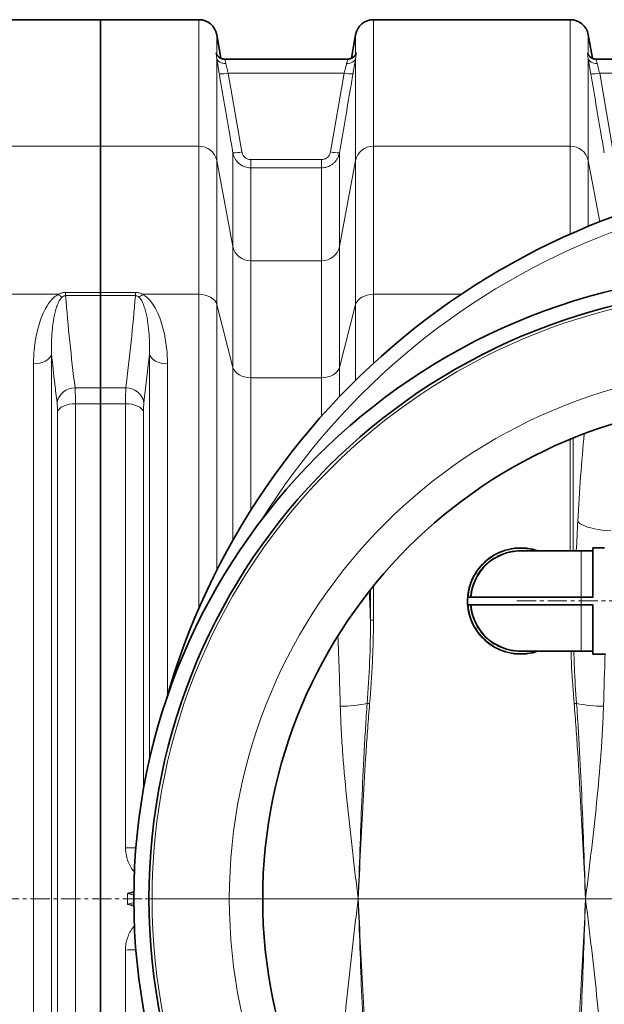
# Model space of a CAD drawing. Units: millimetres. Extents: x 1699 to 10675, y 5494 to 13070.
# Drawn here: x 5533 to 5919, y 6180 to 6830 of the extents above; entities that cross this region are included whole.
import ezdxf

# ---------------------------------------------------------------- set-up
doc = ezdxf.new("R2010")
doc.units = ezdxf.units.MM
doc.linetypes.add('CENTERX2', pattern=[20.32, 12.7, -2.54, 2.54, -2.54])

# ---------------------------------------------------------------- blocks, each defined once
blk = doc.blocks.new('SW_CENTERMARKSYMBOL_2')
at = {"color": 0, "linetype": 'Continuous', "lineweight": 18}
blk.add_line((-0.25, 0), (-20.275, 0), dxfattribs=at)

msp = doc.modelspace()

# ---------------------------------------------------------------- linework, layer by layer
at = {"color": 7, "linetype": 'Continuous', "lineweight": 35}
for p, q in [((5586.29, 6830.05), (5523.88, 6830.05)), ((5651.22, 6830.05), (5586.29, 6830.05)), ((5586.29, 6830.05), (5586.29, 6746.53)), ((5896.22, 6830.05), (5766.36, 6830.05)), ((5665.79, 6804.57), (5663.04, 6820.13)), ((5754.54, 6820.13), (5751.8, 6804.57)), ((5910.79, 6804.57), (5908.04, 6820.13)), ((5668.25, 6804.05), (5668.23, 6804.05)), ((5749.35, 6804.05), (5668.25, 6804.05)), ((5913.25, 6804.05), (5913.23, 6804.05)), ((5994.35, 6804.05), (5913.25, 6804.05)), ((5586.29, 6746.53), (5586.29, 6650.1)), ((5586.29, 6650.1), (5586.29, 6648)), ((5586.29, 6648), (5586.29, 6587.14)), ((5586.29, 6576.71), (5586.29, 6587.14)), ((5586.29, 6576.71), (5586.29, 5923.38)), ((5903.48, 6479.55), (5863.48, 6479.55)), ((5910.68, 6479.55), (5903.48, 6479.55)), ((5918.78, 6481.55), (5911.28, 6481.55)), ((5837.43, 6469.92), (5837.39, 6469.95)), ((5833.12, 6464.07), (5833.17, 6464.04)), ((5833.46, 6464.63), (5833.5, 6464.6)), ((5833.63, 6464.91), (5833.67, 6464.89)), ((5834.3, 6465.97), (5834.34, 6465.94)), ((5834.99, 6466.96), (5835.03, 6466.93)), ((5835.2, 6467.25), (5835.24, 6467.22)), ((5835.66, 6467.86), (5835.7, 6467.83)), ((5836.38, 6468.77), (5836.41, 6468.74)), ((5837.14, 6469.67), (5837.18, 6469.63)), ((5830.25, 6457.68), (5830.3, 6457.67)), ((5830.43, 6458.07), (5830.39, 6458.09)), ((5830.79, 6459.19), (5830.84, 6459.17)), ((5831.24, 6460.28), (5831.28, 6460.26)), ((5831.4, 6460.67), (5831.45, 6460.65)), ((5831.67, 6461.27), (5831.72, 6461.25)), ((5832.29, 6462.54), (5832.34, 6462.52)), ((5828.55, 6449.46), (5828.63, 6450.29)), ((5828.63, 6450.29), (5828.78, 6451.49)), ((5828.63, 6450.29), (5828.68, 6450.29)), ((5828.78, 6451.49), (5828.83, 6451.49)), ((5828.79, 6451.55), (5828.99, 6452.76)), ((5828.84, 6451.54), (5828.79, 6451.55)), ((5828.99, 6452.76), (5829.15, 6453.58)), ((5828.99, 6452.76), (5829.04, 6452.76)), ((5829.15, 6453.58), (5829.19, 6453.57)), ((5829.28, 6453.95), (5829.23, 6453.96)), ((5828.49, 6447.23), (5828.44, 6447.23)), ((5828.45, 6445.6), (5828.5, 6445.6)), ((5828.46, 6447.93), (5828.51, 6447.93)), ((5828.46, 6445.27), (5828.51, 6445.27)), ((5828.47, 6445.11), (5828.46, 6445.27)), ((5828.51, 6445.11), (5828.46, 6445.11)), ((5828.53, 6448.31), (5828.48, 6448.31)), ((5828.52, 6449.07), (5828.57, 6449.07)), ((5828.6, 6449.46), (5828.55, 6449.46)), ((5910.68, 6449.05), (5903.48, 6449.05)), ((5910.68, 6444.05), (5903.48, 6444.05)), ((5828.55, 6443.73), (5828.6, 6443.73)), ((5828.67, 6442.45), (5828.72, 6442.46)), ((5828.68, 6442.4), (5828.73, 6442.41)), ((5828.73, 6442.02), (5828.78, 6442.03)), ((5828.99, 6440.63), (5828.94, 6440.62)), ((5829.21, 6439.18), (5829.26, 6439.19)), ((5829.3, 6438.81), (5829.35, 6438.82)), ((5829.69, 6437.45), (5829.64, 6437.44)), ((5830.05, 6436.03), (5830.09, 6436.05)), ((5830.21, 6435.69), (5830.16, 6435.67)), ((5830.71, 6434.13), (5830.75, 6434.15)), ((5830.82, 6433.83), (5830.87, 6433.85)), ((5831.41, 6432.54), (5831.36, 6432.52)), ((5831.98, 6431.19), (5832.02, 6431.21)), ((5832.14, 6430.85), (5832.19, 6430.87)), ((5832.85, 6429.62), (5832.81, 6429.59)), ((5833.54, 6428.33), (5833.58, 6428.35)), ((5833.74, 6428), (5833.78, 6428.03)), ((5834.55, 6426.85), (5834.51, 6426.82)), ((5835.36, 6425.63), (5835.4, 6425.66)), ((5835.63, 6425.35), (5835.59, 6425.32)), ((5836.61, 6424.05), (5836.65, 6424.08)), ((5837.1, 6423.54), (5837.07, 6423.51)), ((5837.32, 6423.23), (5837.36, 6423.26)), ((5863.48, 6413.55), (5903.48, 6413.55)), ((5903.48, 6413.55), (5910.68, 6413.55)), ((5911.28, 6411.55), (5918.78, 6411.55))]:
    msp.add_line(p, q, dxfattribs=at)
at = {"color": 8, "linetype": 'Continuous', "lineweight": 18}
for p, q in [((5651.22, 6746.53), (5651.22, 6830.05)), ((5766.36, 6830.05), (5766.36, 6746.53)), ((5896.22, 6746.53), (5896.22, 6830.05)), ((5663.04, 6820.13), (5663.04, 6807.1)), ((5754.54, 6807.1), (5754.54, 6820.13)), ((5908.04, 6820.13), (5908.04, 6807.1)), ((5663.04, 6804.5), (5663.04, 6737.16)), ((5754.54, 6737.16), (5754.54, 6804.5)), ((5908.04, 6804.5), (5908.04, 6737.16)), ((5670.61, 6794.85), (5679.56, 6742.83)), ((5746.98, 6794.85), (5670.61, 6794.85)), ((5738.03, 6742.83), (5746.98, 6794.85)), ((5915.61, 6794.85), (5924.56, 6742.83)), ((5991.98, 6794.85), (5915.61, 6794.85)), ((5523.88, 6746.53), (5586.29, 6746.53)), ((5586.29, 6746.53), (5651.22, 6746.53)), ((5651.22, 6648.87), (5651.22, 6746.53)), ((5766.36, 6746.53), (5766.36, 6648.87)), ((5766.36, 6746.53), (5896.22, 6746.53)), ((5896.22, 6688.62), (5896.22, 6746.53)), ((5663.04, 6737.16), (5663.04, 6642.05)), ((5663.04, 6737.16), (5673.65, 6680.32)), ((5673.65, 6680.32), (5673.65, 6742.28)), ((5685.47, 6732.3), (5685.47, 6737.74)), ((5685.47, 6737.74), (5732.12, 6737.74)), ((5732.12, 6732.3), (5732.12, 6737.74)), ((5743.93, 6742.28), (5743.93, 6680.32)), ((5743.93, 6680.32), (5754.54, 6737.16)), ((5754.54, 6642.05), (5754.54, 6737.16)), ((5908.04, 6737.16), (5908.04, 6693.69)), ((5908.04, 6737.16), (5915.59, 6696.73)), ((5685.47, 6732.3), (5685.47, 6670.96)), ((5732.12, 6732.3), (5685.47, 6732.3)), ((5732.12, 6670.96), (5732.12, 6732.3)), ((5673.65, 6600.68), (5673.65, 6680.32)), ((5743.93, 6680.32), (5743.93, 6600.68)), ((5685.47, 6670.96), (5685.47, 6593.86)), ((5685.47, 6670.96), (5732.12, 6670.96)), ((5732.12, 6593.86), (5732.12, 6670.96)), ((5523.88, 6648.87), (5558.47, 6648.87)), ((5563.27, 6648), (5563.27, 6650.1)), ((5563.27, 6650.1), (5586.29, 6650.1)), ((5586.29, 6648), (5563.27, 6648)), ((5586.29, 6650.1), (5609.32, 6650.1)), ((5609.32, 6648), (5586.29, 6648)), ((5609.32, 6648), (5609.32, 6650.1)), ((5614.12, 6648.87), (5651.22, 6648.87)), ((5651.22, 6441.72), (5651.22, 6648.87)), ((5766.36, 6648.87), (5766.36, 6603.35)), ((5766.36, 6648.87), (5824.19, 6648.87)), ((5663.04, 6642.05), (5663.04, 6466.84)), ((5663.04, 6642.05), (5673.65, 6600.68)), ((5743.93, 6600.68), (5754.54, 6642.05)), ((5754.54, 6592.1), (5754.54, 6642.05)), ((5554.01, 6609.35), (5554.01, 5890.75)), ((5618.57, 6609.35), (5614.97, 6577.59)), ((5618.57, 6341.61), (5618.57, 6609.35)), ((5542.12, 5897.08), (5542.12, 6603.01)), ((5630.47, 6603.01), (5630.47, 6384.35)), ((5673.65, 6486.64), (5673.65, 6600.68)), ((5743.93, 6600.68), (5743.93, 6581.32)), ((5685.47, 6593.86), (5685.47, 6506.38)), ((5732.12, 6593.86), (5685.47, 6593.86)), ((5732.12, 6568.47), (5732.12, 6593.86)), ((5569.51, 6587.14), (5586.29, 6587.14)), ((5586.29, 6587.14), (5603.07, 6587.14)), ((5569.8, 6576.71), (5569.8, 5923.38)), ((5586.29, 6576.71), (5569.8, 6576.71)), ((5602.79, 6576.71), (5586.29, 6576.71)), ((5602.79, 6283.79), (5602.79, 6576.71)), ((5557.9, 5928.78), (5557.9, 6571.31)), ((5614.68, 6571.31), (5614.68, 6322.41)), ((5896.22, 6553.27), (5896.22, 6479.55)), ((5898.19, 6479.55), (5898.19, 6554.07)), ((5903.48, 6479.55), (5903.48, 6449.32)), ((5911.28, 6481.55), (5911.28, 6449.37)), ((5764.39, 6453.97), (5764.39, 6433.89)), ((5766.36, 6433.89), (5766.36, 6456.43)), ((5903.48, 6448.77), (5828.55, 6448.77)), ((5903.48, 6444.33), (5828.55, 6444.33)), ((5828.9, 6449.35), (5830.3, 6449.35)), ((5830.3, 6449.35), (5830.3, 6449.05)), ((5830.3, 6443.75), (5830.3, 6444.05)), ((5903.48, 6449.32), (5903.48, 6449.05)), ((5903.48, 6449.32), (5910.68, 6449.32)), ((5903.48, 6449.05), (5903.48, 6448.77)), ((5903.48, 6448.77), (5903.48, 6444.33)), ((5910.68, 6448.77), (5903.48, 6448.77)), ((5910.68, 6444.33), (5903.48, 6444.33)), ((5903.48, 6444.05), (5903.48, 6444.33)), ((5903.48, 6444.05), (5903.48, 6443.77)), ((5910.68, 6443.77), (5903.48, 6443.77)), ((5903.48, 6413.55), (5903.48, 6443.77)), ((5910.68, 6449.32), (5910.68, 6449.05)), ((5910.68, 6444.05), (5910.68, 6443.77)), ((5830.3, 6443.75), (5828.9, 6443.75)), ((5911.28, 6411.55), (5911.28, 6443.72)), ((5766.36, 6433.89), (5764.39, 6433.89)), ((5602.79, 5923.38), (5602.79, 6216.3))]:
    msp.add_line(p, q, dxfattribs=at)
at = {"color": 7, "linetype": 'CENTERX2', "lineweight": 18}
for p, q in [((5860.98, 6446.55), (6094.48, 6446.55)), ((2431.17, 6250.05), (7097.11, 6250.05))]:
    msp.add_line(p, q, dxfattribs=at)
at = {"color": 8, "linetype": 'Continuous', "lineweight": 18, "flags": 128}
for points in [[(5663.04, 6804.5), (5663.28, 6803.77), (5663.71, 6803.09), (5664.3, 6802.5), (5665.04, 6802), (5665.9, 6801.61), (5666.86, 6801.34), (5667.89, 6801.22), (5668.95, 6801.22)], [(5748.64, 6801.22), (5749.7, 6801.22), (5750.72, 6801.34), (5751.68, 6801.61), (5752.55, 6802), (5753.29, 6802.5), (5753.88, 6803.09), (5754.3, 6803.77), (5754.54, 6804.5)], [(5908.04, 6804.5), (5908.28, 6803.77), (5908.71, 6803.09), (5909.3, 6802.5), (5910.04, 6802), (5910.9, 6801.61), (5911.86, 6801.34), (5912.89, 6801.22), (5913.95, 6801.22)], [(5663.04, 6642.05), (5662.5, 6643.44), (5661.62, 6644.74), (5660.42, 6645.92), (5658.94, 6646.94), (5657.22, 6647.76), (5655.33, 6648.37), (5653.31, 6648.74), (5651.22, 6648.87)], [(5766.36, 6648.87), (5764.28, 6648.74), (5762.26, 6648.37), (5760.36, 6647.76), (5758.65, 6646.94), (5757.17, 6645.92), (5755.97, 6644.74), (5755.09, 6643.44), (5754.54, 6642.05)], [(5554.01, 6609.35), (5553.54, 6608.07), (5552.7, 6606.86), (5551.51, 6605.77), (5550.02, 6604.82), (5548.28, 6604.05), (5546.34, 6603.48), (5544.27, 6603.13), (5542.12, 6603.01)], [(5618.57, 6609.35), (5619.05, 6608.07), (5619.89, 6606.86), (5621.07, 6605.77), (5622.56, 6604.82), (5624.3, 6604.05), (5626.24, 6603.48), (5628.32, 6603.13), (5630.47, 6603.01)], [(5685.47, 6593.86), (5683.38, 6593.98), (5681.36, 6594.35), (5679.47, 6594.96), (5677.75, 6595.79), (5676.28, 6596.8), (5675.08, 6597.98), (5674.19, 6599.29), (5673.65, 6600.68)], [(5743.93, 6600.68), (5743.39, 6599.29), (5742.51, 6597.98), (5741.31, 6596.8), (5739.83, 6595.79), (5738.12, 6594.96), (5736.22, 6594.35), (5734.2, 6593.98), (5732.12, 6593.86)], [(5557.9, 6571.31), (5558.38, 6572.4), (5559.22, 6573.43), (5560.41, 6574.36), (5561.89, 6575.17), (5563.64, 6575.83), (5565.58, 6576.31), (5567.65, 6576.61), (5569.8, 6576.71)], [(5602.79, 6576.71), (5604.93, 6576.61), (5607.01, 6576.31), (5608.95, 6575.83), (5610.69, 6575.17), (5612.18, 6574.36), (5613.36, 6573.43), (5614.21, 6572.4), (5614.68, 6571.31)], [(5922.85, 6492.82), (5920.05, 6493.01), (5917.3, 6493.29), (5914.64, 6493.68), (5912.11, 6494.15), (5909.76, 6494.71), (5907.62, 6495.34), (5905.73, 6496.03), (5904.12, 6496.77), (5902.81, 6497.55), (5901.82, 6498.36), (5901.18, 6499.18)], [(5830.6, 6449.32), (5830.59, 6449.32), (5830.58, 6449.32), (5830.55, 6449.33), (5830.51, 6449.33), (5830.47, 6449.33), (5830.41, 6449.34), (5830.36, 6449.34), (5830.3, 6449.35)], [(5830.3, 6443.75), (5830.36, 6443.75), (5830.41, 6443.76), (5830.47, 6443.76), (5830.51, 6443.77), (5830.55, 6443.77), (5830.58, 6443.77), (5830.59, 6443.77), (5830.6, 6443.77)], [(5763.84, 6378.79), (5763.6, 6378.81), (5763.37, 6378.83), (5763.15, 6378.85), (5762.93, 6378.86), (5762.73, 6378.88), (5762.54, 6378.9), (5762.37, 6378.91), (5762.23, 6378.92)], [(5900.36, 6378.92), (5900.21, 6378.91), (5900.04, 6378.9), (5899.85, 6378.88), (5899.65, 6378.86), (5899.44, 6378.85), (5899.21, 6378.83), (5898.98, 6378.81), (5898.75, 6378.79)]]:
    msp.add_lwpolyline(points, dxfattribs=at)
at = {"color": 7, "linetype": 'Continuous', "lineweight": 35}
for radius in [413, 403, 328]:
    msp.add_circle((6021.29, 6250.05), radius, dxfattribs=at)
at = {"color": 8, "linetype": 'Continuous', "lineweight": 18}
for radius in [401, 350]:
    msp.add_circle((6021.29, 6250.05), radius, dxfattribs=at)
at = {"color": 7, "linetype": 'Continuous', "lineweight": 35}
for centre, radius, start, end in [((5651.22, 6818.05), 12, 10, 90), ((5766.36, 6818.05), 12, 90, 170), ((5896.22, 6818.05), 12, 10, 90), ((6091.29, 6250.05), 480, 90, 164.42054), ((6091.29, 6250.05), 480, 195.57946, 90), ((5863.48, 6446.55), 35, 70.53705, 175.37168), ((5863.48, 6446.55), 33, 90, 175.17664), ((5910.68, 6479.85), 0.3, 270, 0), ((5911.28, 6481.25), 0.3, 90, 180), ((5863.48, 6446.55), 35.05, 138.10867, 138.7306), ((5863.48, 6446.55), 35.05, 171.79971, 171.88994), ((5863.48, 6446.55), 35.05, 167.78355, 168.4263), ((5863.48, 6446.55), 35.05, 178.88941, 181.55482), ((5863.48, 6446.55), 35.05, 177.11247, 177.7344), ((5863.48, 6446.55), 35, 176.36498, 183.63502), ((5863.48, 6446.55), 35.05, 183.57192, 186.79679), ((5863.48, 6446.55), 35.05, 175.23281, 175.86862), ((5828.85, 6448.75), 0.3, 90, 176.36498), ((5828.85, 6444.35), 0.3, 183.63502, 270), ((5830.3, 6449.35), 0.3, 270, 355.17664), ((5830.3, 6443.75), 0.3, 4.82336, 90), ((5863.48, 6446.55), 33, 184.82336, 270), ((5863.48, 6446.55), 35, 184.62832, 289.46295), ((5863.48, 6446.55), 35.05, 198.08035, 200.74576), ((5863.48, 6446.55), 35.05, 217.27129, 219.9367), ((5863.48, 6446.55), 35.05, 221.09171, 221.71364), ((5910.68, 6413.25), 0.3, 0, 90), ((5911.28, 6411.85), 0.3, 180, 270)]:
    msp.add_arc(centre, radius, start, end, dxfattribs=at)
at = {"color": 8, "linetype": 'Continuous', "lineweight": 18}
for centre, radius, start, end in [((5665.79, 6814.52), 20.26, 266.90652, 283.75149), ((5751.79, 6814.52), 20.26, 256.24854, 273.09345), ((5910.79, 6814.52), 20.26, 266.90655, 283.75146), ((5651.47, 6734.7), 11.83, 11.99109, 91.20617), ((5674.74, 6762.57), 20.32, 266.92079, 283.712), ((5742.84, 6762.57), 20.32, 256.28798, 273.07922), ((5766.11, 6734.7), 11.83, 88.79383, 168.00891), ((5896.47, 6734.7), 11.83, 11.99109, 91.20617), ((6091.29, 6250.05), 470.71, 211.98009, 148.01991), ((5685.22, 6682.78), 11.83, 191.99105, 271.20603), ((5732.37, 6682.78), 11.83, 268.79397, 348.00895), ((5566.93, 6657.3), 11.95, 224.91889, 239.68003), ((5605.66, 6657.3), 11.95, 300.31979, 315.08163), ((5569.32, 6575.19), 11.94, 89.07686, 168.44924), ((5603.27, 6575.19), 11.94, 11.55064, 90.92325), ((5910.76, 6450.23), 0.914, 265.32737, 284.28611), ((5910.76, 6442.86), 0.914, 75.71389, 94.67263), ((5743.42, 6474.3), 97.21, 270.62305, 281.15535), ((5919.17, 6474.3), 97.21, 258.84465, 269.37695), ((5603.1, 6098.61), 185.18, 87.96904, 90.09748), ((5603.1, 6401.48), 185.18, 269.90252, 272.03096)]:
    msp.add_arc(centre, radius, start, end, dxfattribs=at)
for centre, major_axis, ratio, start_param, end_param in [((5953.85, 6409), (0, 312), 0.176327, 1.076962, 1.277602), ((6046.69, 6250.05), (0, 862), 0.176327, 1.277602, 1.301305), ((5615.9, 6250.05), (0, 862), 0.176327, 4.927313, 4.950056), ((5594.23, 6250.05), (0, 840), 0.180945, 4.864217, 4.92045), ((6068.36, 6250.05), (0, 840), 0.180945, 1.376808, 1.418968), ((4675.62, 6250.05), (928.57, 0), 0.678462, 6.277456, 6.288915)]:
    msp.add_ellipse(centre, major_axis=major_axis, ratio=ratio, start_param=start_param, end_param=end_param, dxfattribs=at)
for points, knots in [([(5663.04, 6804.5), (5662.93, 6805.18), (5662.67, 6806.71), (5662.42, 6807.95), (5662.57, 6808.18), (5662.83, 6807.79), (5662.97, 6807.33), (5663.04, 6807.1)], [0, 0, 0, 0, 0.208548, 0.468193, 0.741412, 0.869716, 1, 1, 1, 1]), ([(5754.54, 6807.1), (5754.66, 6807.44), (5754.92, 6808.19), (5755.17, 6808.09), (5755.02, 6807.14), (5754.75, 6805.82), (5754.61, 6804.94), (5754.54, 6804.5)], [0, 0, 0, 0, 0.208551, 0.468195, 0.741414, 0.869719, 1, 1, 1, 1]), ([(5908.04, 6804.5), (5907.93, 6805.18), (5907.67, 6806.71), (5907.42, 6807.95), (5907.57, 6808.18), (5907.83, 6807.79), (5907.97, 6807.33), (5908.04, 6807.1)], [0, 0, 0, 0, 0.208548, 0.468193, 0.741412, 0.869716, 1, 1, 1, 1]), ([(5664.7, 6794.3), (5664.55, 6795.18), (5664.24, 6796.98), (5663.81, 6799.55), (5663.43, 6801.95), (5663.18, 6803.55), (5663.06, 6804.35), (5663.04, 6804.5)], [0, 0, 0, 0, 0.233178, 0.473047, 0.70619, 0.946224, 1, 1, 1, 1]), ([(5668.25, 6803.91), (5668.19, 6803.93), (5668.03, 6804), (5668.42, 6803.03), (5668.78, 6801.79), (5668.95, 6801.22)], [0, 0, 0, 0, 0.2278929, 0.6440363, 1, 1, 1, 1]), ([(5668.95, 6801.22), (5669, 6801.01), (5669.05, 6800.79), (5669.17, 6800.33), (5669.23, 6800.09), (5669.41, 6799.35), (5669.54, 6798.84), (5669.75, 6798.02), (5669.83, 6797.74), (5669.98, 6797.17), (5670.05, 6796.89), (5670.28, 6796.03), (5670.44, 6795.44), (5670.61, 6794.85)], [0, 0, 0, 0, 0.125, 0.125, 0.25, 0.25, 0.5, 0.5, 0.625, 0.625, 0.75, 0.75, 1, 1, 1, 1]), ([(5746.98, 6794.85), (5747.14, 6795.44), (5747.3, 6796.03), (5747.61, 6797.18), (5747.76, 6797.75), (5748.04, 6798.84), (5748.18, 6799.35), (5748.42, 6800.33), (5748.54, 6800.8), (5748.64, 6801.22)], [0, 0, 0, 0, 0.25, 0.25, 0.5, 0.5, 0.75, 0.75, 1, 1, 1, 1]), ([(5748.64, 6801.22), (5748.84, 6801.91), (5749.25, 6803.27), (5749.57, 6804.1), (5749.39, 6803.97), (5749.35, 6803.94)], [0, 0, 0, 0, 0.438109, 0.873487, 1, 1, 1, 1]), ([(5754.54, 6804.5), (5754.48, 6804.1), (5754.33, 6803.07), (5754.03, 6801.15), (5753.55, 6798.18), (5753.14, 6795.79), (5752.89, 6794.3)], [0, 0, 0, 0, 0.143226, 0.371424, 0.606051, 1, 1, 1, 1]), ([(5909.7, 6794.3), (5909.55, 6795.18), (5909.24, 6796.98), (5908.81, 6799.55), (5908.43, 6801.95), (5908.18, 6803.55), (5908.06, 6804.35), (5908.04, 6804.5)], [0, 0, 0, 0, 0.233178, 0.473047, 0.70619, 0.946224, 1, 1, 1, 1]), ([(5913.25, 6803.91), (5913.19, 6803.93), (5913.03, 6804), (5913.42, 6803.03), (5913.78, 6801.79), (5913.95, 6801.22)], [0, 0, 0, 0, 0.227893, 0.644036, 1, 1, 1, 1]), ([(5913.95, 6801.22), (5914, 6801.01), (5914.05, 6800.79), (5914.17, 6800.33), (5914.23, 6800.09), (5914.41, 6799.35), (5914.54, 6798.84), (5914.75, 6798.02), (5914.83, 6797.74), (5914.98, 6797.17), (5915.05, 6796.89), (5915.28, 6796.03), (5915.44, 6795.44), (5915.61, 6794.85)], [0, 0, 0, 0, 0.125, 0.125, 0.25, 0.25, 0.5, 0.5, 0.625, 0.625, 0.75, 0.75, 1, 1, 1, 1]), ([(5673.65, 6742.28), (5672.97, 6746.21), (5672.3, 6750.14), (5671.62, 6754.07), (5669.32, 6767.48), (5667.01, 6780.89), (5664.7, 6794.3)], [0, 0, 0, 0, 0.012, 0.012, 0.012, 0.05294532, 0.05294532, 0.05294532, 0.05294532]), ([(5752.89, 6794.3), (5752.21, 6790.37), (5751.53, 6786.44), (5750.86, 6782.51), (5748.55, 6769.1), (5746.24, 6755.69), (5743.93, 6742.28)], [0, 0, 0, 0, 0.012, 0.012, 0.012, 0.05294532, 0.05294532, 0.05294532, 0.05294532]), ([(5918.65, 6742.28), (5917.97, 6746.21), (5917.3, 6750.14), (5916.62, 6754.07), (5914.32, 6767.48), (5912.01, 6780.89), (5909.7, 6794.3)], [0, 0, 0, 0, 0.012, 0.012, 0.012, 0.05294532, 0.05294532, 0.05294532, 0.05294532]), ([(5679.56, 6742.83), (5679.59, 6742.68), (5679.75, 6741.86), (5680.36, 6740.46), (5681.72, 6738.96), (5683.49, 6737.94), (5684.81, 6737.81), (5685.47, 6737.74)], [0, 0, 0, 0, 0.054067, 0.296716, 0.533041, 0.76647, 1, 1, 1, 1]), ([(5732.12, 6737.74), (5732.85, 6737.82), (5734.27, 6737.98), (5736.1, 6739.15), (5737.47, 6740.79), (5737.84, 6742.15), (5738.03, 6742.83)], [0, 0, 0, 0, 0.257924, 0.502315, 0.751239, 1, 1, 1, 1]), ([(5685.47, 6732.3), (5684.15, 6732.43), (5681.51, 6732.68), (5677.99, 6734.67), (5675.26, 6737.61), (5674.03, 6740.38), (5673.71, 6741.99), (5673.65, 6742.28)], [0, 0, 0, 0, 0.2356, 0.470082, 0.705894, 0.946514, 1, 1, 1, 1]), ([(5743.93, 6742.28), (5743.78, 6741.61), (5743.48, 6740.27), (5742.6, 6738.39), (5741.42, 6736.65), (5739.98, 6735.17), (5738.29, 6733.94), (5736.4, 6733.03), (5734.32, 6732.42), (5732.86, 6732.34), (5732.12, 6732.3)], [0, 0, 0, 0, 0.121398, 0.246391, 0.368564, 0.494453, 0.615267, 0.739724, 0.867661, 1, 1, 1, 1]), ([(5542.12, 6603.01), (5542.2, 6606.12), (5542.37, 6612.33), (5543.61, 6620.48), (5545.22, 6627.51), (5547.15, 6633.47), (5549.5, 6638.7), (5551.81, 6642.54), (5553.8, 6645.07), (5555.71, 6647.09), (5557.47, 6648.22), (5558.47, 6648.87)], [0, 0, 0, 0, 0.184688, 0.369369, 0.496465, 0.623649, 0.750523, 0.843052, 0.890259, 0.937412, 1, 1, 1, 1]), ([(5560.9, 6646.99), (5560.41, 6646.43), (5559.08, 6644.92), (5557.91, 6642.17), (5556.39, 6637.68), (5555.15, 6631.77), (5554.3, 6624.44), (5553.86, 6616.97), (5553.96, 6611.89), (5554.01, 6609.35)], [0, 0, 0, 0, 0.051148, 0.139318, 0.228524, 0.420239, 0.612063, 0.80603, 1, 1, 1, 1]), ([(5558.47, 6648.87), (5559.22, 6649.22), (5560.68, 6649.91), (5562.42, 6650.04), (5563.27, 6650.1)], [0, 0, 0, 0, 0.510245, 1, 1, 1, 1]), ([(5563.27, 6648), (5563.05, 6647.99), (5562.61, 6647.97), (5561.86, 6647.7), (5561.31, 6647.34), (5560.98, 6647.06), (5560.9, 6646.99)], [0, 0, 0, 0, 0.2119544, 0.4423289, 0.8524976, 1, 1, 1, 1]), ([(5563.27, 6648), (5564.13, 6637.85), (5565.86, 6617.56), (5568.29, 6597.28), (5569.51, 6587.14)], [0, 0, 0, 0, 0.4999647, 1, 1, 1, 1]), ([(5603.07, 6587.14), (5604.29, 6597.28), (5606.73, 6617.55), (5608.45, 6637.85), (5609.32, 6648)], [0, 0, 0, 0, 0.499967, 1, 1, 1, 1]), ([(5609.32, 6650.1), (5610.2, 6650.03), (5611.94, 6649.9), (5613.4, 6649.21), (5614.12, 6648.87)], [0, 0, 0, 0, 0.51042, 1, 1, 1, 1]), ([(5611.69, 6646.99), (5611.36, 6647.25), (5610.89, 6647.64), (5610.01, 6647.96), (5609.55, 6647.99), (5609.32, 6648)], [0, 0, 0, 0, 0.536748, 0.771065, 1, 1, 1, 1]), ([(5618.57, 6609.35), (5618.62, 6611.86), (5618.73, 6616.89), (5618.29, 6624.34), (5617.45, 6631.7), (5616.21, 6637.64), (5614.68, 6642.16), (5613.51, 6644.92), (5612.18, 6646.43), (5611.69, 6646.99)], [0, 0, 0, 0, 0.192006, 0.38401, 0.5778, 0.771476, 0.859855, 0.948852, 1, 1, 1, 1]), ([(5614.12, 6648.87), (5615.12, 6648.22), (5617.11, 6646.93), (5619.32, 6644.48), (5621.19, 6641.89), (5623.28, 6638.24), (5625.45, 6633.47), (5627.4, 6627.51), (5628.81, 6621.39), (5629.75, 6615.25), (5630.36, 6609.12), (5630.43, 6605.05), (5630.47, 6603.01)], [0, 0, 0, 0, 0.062577, 0.12467, 0.187094, 0.249475, 0.376317, 0.503546, 0.631014, 0.758184, 0.879092, 1, 1, 1, 1]), ([(5557.62, 6577.59), (5557.13, 6581.59), (5555.83, 6592.17), (5554.71, 6602.76), (5554.01, 6609.35)], [0, 0, 0, 0, 0.377851, 1, 1, 1, 1]), ([(5569.51, 6587.14), (5569.57, 6586.23), (5569.68, 6584.43), (5569.78, 6580.89), (5569.79, 6578.12), (5569.8, 6576.71)], [0, 0, 0, 0, 0.332623, 0.661581, 1, 1, 1, 1]), ([(5602.79, 6576.71), (5602.79, 6578.1), (5602.81, 6580.85), (5602.9, 6584.39), (5603.02, 6586.21), (5603.07, 6587.14)], [0, 0, 0, 0, 0.332894, 0.661726, 1, 1, 1, 1]), ([(5557.9, 6571.31), (5557.9, 6572.13), (5557.88, 6573.81), (5557.79, 6575.94), (5557.67, 6577.04), (5557.62, 6577.59)], [0, 0, 0, 0, 0.32889, 0.667292, 1, 1, 1, 1]), ([(5614.97, 6577.59), (5614.91, 6577.05), (5614.8, 6575.95), (5614.7, 6573.82), (5614.69, 6572.14), (5614.68, 6571.31)], [0, 0, 0, 0, 0.328846, 0.667172, 1, 1, 1, 1]), ([(5828.9, 6449.35), (5829.05, 6450.69), (5829.36, 6453.4), (5830.45, 6457.43), (5832.3, 6462.1), (5835.32, 6467.18), (5839.81, 6472.22), (5845.19, 6476.29), (5851.14, 6479.2), (5857.31, 6480.88), (5862.81, 6481.37), (5867.56, 6481.08), (5871.1, 6480.5), (5873.21, 6479.81), (5874, 6479.55)], [0, 0, 0, 0, 0.06483, 0.131464, 0.199774, 0.305998, 0.41423, 0.522462, 0.628686, 0.731108, 0.82831, 0.893142, 0.959773, 1, 1, 1, 1]), ([(5830.3, 6449.35), (5830.45, 6450.63), (5830.76, 6453.23), (5831.81, 6457.08), (5833.59, 6461.54), (5836.5, 6466.41), (5840.33, 6470.68), (5844.24, 6473.84), (5847.89, 6476.07), (5851.73, 6477.8), (5855.65, 6479), (5859.57, 6479.7), (5863.48, 6479.89), (5866.22, 6479.83), (5867.63, 6479.57), (5867.77, 6479.55)], [0, 0, 0, 0, 0.071996, 0.145985, 0.22184, 0.339763, 0.459904, 0.540037, 0.619515, 0.698175, 0.774021, 0.848012, 0.920014, 0.992009, 1, 1, 1, 1]), ([(5828.6, 6449.37), (5828.6, 6449.37), (5828.61, 6449.37), (5828.68, 6449.37), (5828.78, 6449.36), (5828.86, 6449.35), (5828.9, 6449.35)], [0, 0, 0, 0, 0.2499889, 0.5000038, 0.7500026, 1, 1, 1, 1]), ([(5911.28, 6449.37), (5911.27, 6449.29), (5911.25, 6449.14), (5911.12, 6448.93), (5910.92, 6448.8), (5910.76, 6448.78), (5910.68, 6448.77)], [0, 0, 0, 0, 0.251191, 0.501436, 0.750853, 1, 1, 1, 1]), ([(5910.68, 6448.77), (5910.68, 6448.8), (5910.68, 6448.88), (5910.68, 6448.97), (5910.68, 6449.04), (5910.68, 6449.04), (5910.68, 6449.05)], [0, 0, 0, 0, 0.250011, 0.500034, 0.750006, 1, 1, 1, 1]), ([(5910.68, 6444.33), (5910.76, 6444.32), (5910.92, 6444.3), (5911.12, 6444.16), (5911.25, 6443.96), (5911.27, 6443.8), (5911.28, 6443.72)], [0, 0, 0, 0, 0.249144, 0.498574, 0.748812, 1, 1, 1, 1]), ([(5910.68, 6444.05), (5910.68, 6444.05), (5910.68, 6444.06), (5910.68, 6444.12), (5910.68, 6444.22), (5910.68, 6444.29), (5910.68, 6444.33)], [0, 0, 0, 0, 0.249985, 0.4999718, 0.7499917, 1, 1, 1, 1]), ([(5910.98, 6449.35), (5910.99, 6449.35), (5911, 6449.36), (5911.07, 6449.37), (5911.16, 6449.37), (5911.24, 6449.37), (5911.28, 6449.37)], [0, 0, 0, 0, 0.25002, 0.499959, 0.749994, 1, 1, 1, 1]), ([(5828.9, 6443.75), (5828.86, 6443.74), (5828.78, 6443.74), (5828.68, 6443.73), (5828.61, 6443.72), (5828.6, 6443.72), (5828.6, 6443.72)], [0, 0, 0, 0, 0.249999, 0.499997, 0.750012, 1, 1, 1, 1]), ([(5828.9, 6443.75), (5829.05, 6442.41), (5829.36, 6439.69), (5830.45, 6435.67), (5832.3, 6431), (5835.32, 6425.91), (5839.31, 6421.44), (5843.39, 6418.14), (5847.2, 6415.8), (5851.21, 6414), (5855.3, 6412.74), (5859.4, 6412.01), (5863.48, 6411.77), (5867.56, 6412.02), (5871.1, 6412.59), (5873.21, 6413.29), (5874, 6413.55)], [0, 0, 0, 0, 0.064805, 0.131412, 0.199707, 0.305895, 0.414091, 0.486256, 0.557829, 0.628661, 0.696948, 0.763557, 0.828368, 0.893171, 0.95978, 1, 1, 1, 1]), ([(5867.77, 6413.55), (5867.63, 6413.52), (5866.22, 6413.26), (5863.48, 6413.2), (5859.58, 6413.39), (5855.65, 6414.1), (5851.05, 6415.5), (5845.96, 6417.99), (5841.38, 6421.44), (5837.91, 6425.08), (5835.37, 6428.53), (5833.33, 6432.2), (5831.81, 6436.02), (5830.76, 6439.86), (5830.45, 6442.46), (5830.3, 6443.75)], [0, 0, 0, 0, 0.007986, 0.079989, 0.151982, 0.225973, 0.301828, 0.41975, 0.539891, 0.620024, 0.699502, 0.778161, 0.854007, 0.928, 1, 1, 1, 1]), ([(5911.28, 6443.72), (5911.24, 6443.72), (5911.16, 6443.72), (5911.07, 6443.73), (5911, 6443.74), (5910.99, 6443.74), (5910.98, 6443.75)], [0, 0, 0, 0, 0.250005, 0.50004, 0.749978, 1, 1, 1, 1]), ([(5764.39, 6433.89), (5764.42, 6424.72), (5764.22, 6415.55), (5763.46, 6397.22), (5762.91, 6388.07), (5762.23, 6378.92)], [0, 0, 0, 0, 0.5, 0.5, 1, 1, 1, 1]), ([(5763.84, 6378.79), (5764.61, 6387.95), (5765.24, 6397.13), (5765.89, 6410.9), (5766.06, 6415.5), (5766.3, 6424.69), (5766.36, 6429.29), (5766.36, 6433.89)], [0, 0, 0, 0, 0.5, 0.5, 0.75, 0.75, 1, 1, 1, 1]), ([(5896.72, 6413.55), (5896.82, 6409.95), (5897.16, 6398.35), (5898.1, 6386.78), (5898.75, 6378.79)], [0, 0, 0, 0, 0.30986, 1, 1, 1, 1]), ([(5900.36, 6378.92), (5899.78, 6386.89), (5898.95, 6398.42), (5898.68, 6409.97), (5898.59, 6413.55)], [0, 0, 0, 0, 0.690518, 1, 1, 1, 1]), ([(5762.23, 6378.92), (5761.82, 6373.56), (5761.46, 6368.2), (5760.8, 6357.47), (5760.5, 6352.1), (5759.64, 6336), (5759.15, 6325.26), (5758.25, 6303.77), (5757.83, 6293.03), (5757.05, 6271.54), (5756.67, 6260.79), (5756.29, 6250.05)], [0, 0, 0, 0, 0.125, 0.125, 0.25, 0.25, 0.5, 0.5, 0.75, 0.75, 1, 1, 1, 1]), ([(5900.36, 6378.92), (5900.76, 6373.56), (5901.12, 6368.2), (5901.79, 6357.47), (5902.09, 6352.1), (5902.94, 6336), (5903.44, 6325.26), (5904.34, 6303.77), (5904.75, 6293.03), (5905.54, 6271.54), (5905.92, 6260.79), (5906.29, 6250.05)], [0, 0, 0, 0, 0.125, 0.125, 0.25, 0.25, 0.5, 0.5, 0.75, 0.75, 1, 1, 1, 1]), ([(5744.47, 6377.09), (5744.62, 6371.81), (5744.85, 6366.52), (5745.42, 6355.94), (5745.77, 6350.64), (5746.95, 6334.76), (5747.92, 6324.18), (5750.08, 6303.02), (5751.26, 6292.44), (5753.11, 6276.55), (5753.74, 6271.25), (5755.01, 6260.65), (5755.65, 6255.35), (5756.29, 6250.05)], [0, 0, 0, 0, 0.125, 0.125, 0.25, 0.25, 0.5, 0.5, 0.75, 0.75, 0.875, 0.875, 1, 1, 1, 1]), ([(5763.84, 6378.79), (5763.39, 6373.43), (5762.97, 6368.08), (5762.2, 6357.36), (5761.83, 6352), (5760.79, 6335.91), (5760.17, 6325.18), (5758.99, 6303.72), (5758.43, 6292.98), (5757.35, 6271.52), (5756.82, 6260.78), (5756.29, 6250.05)], [0, 0, 0, 0, 0.125, 0.125, 0.25, 0.25, 0.5, 0.5, 0.75, 0.75, 1, 1, 1, 1]), ([(5898.75, 6378.79), (5899.2, 6373.43), (5899.61, 6368.08), (5900.39, 6357.36), (5900.75, 6352), (5901.79, 6335.91), (5902.42, 6325.18), (5903.6, 6303.72), (5904.16, 6292.98), (5905.24, 6271.52), (5905.77, 6260.78), (5906.29, 6250.05)], [0, 0, 0, 0, 0.125, 0.125, 0.25, 0.25, 0.5, 0.5, 0.75, 0.75, 1, 1, 1, 1]), ([(5918.11, 6377.09), (5917.96, 6371.81), (5917.74, 6366.52), (5917.16, 6355.94), (5916.82, 6350.64), (5915.63, 6334.76), (5914.66, 6324.18), (5912.51, 6303.02), (5911.33, 6292.44), (5909.48, 6276.55), (5908.85, 6271.25), (5907.58, 6260.65), (5906.93, 6255.35), (5906.29, 6250.05)], [0, 0, 0, 0, 0.125, 0.125, 0.25, 0.25, 0.5, 0.5, 0.75, 0.75, 0.875, 0.875, 1, 1, 1, 1]), ([(5608.76, 6267.68), (5608.75, 6267.7), (5607.77, 6268.65), (5606.28, 6270.95), (5604.45, 6274.52), (5603.09, 6278.83), (5602.9, 6281.98), (5602.79, 6283.79)], [0, 0, 0, 0, 0.003913, 0.232887, 0.461704, 0.690553, 1, 1, 1, 1]), ([(5604.18, 6253.66), (5604.19, 6253.66), (5604.21, 6253.67), (5604.28, 6253.69), (5604.55, 6253.77), (5605.62, 6254.11), (5606.92, 6254.54), (5608.06, 6254.89), (5608.38, 6255), (5608.42, 6255.02)], [0, 0, 0, 0, 0.006272, 0.015251, 0.051174, 0.194869, 0.769641, 0.970125, 1, 1, 1, 1]), ([(5608.41, 6254.28), (5607.54, 6254.15), (5606.22, 6253.94), (5604.81, 6253.75), (5604.27, 6253.67), (5604.19, 6253.66), (5604.18, 6253.66)], [0, 0, 0, 0, 0.613749, 0.944015, 0.993112, 1, 1, 1, 1]), ([(5608.36, 6252.48), (5607.51, 6252.7), (5606.14, 6253.07), (5604.74, 6253.49), (5604.19, 6253.65), (5604.18, 6253.66)], [0, 0, 0, 0, 0.608995, 0.993344, 1, 1, 1, 1]), ([(5744.47, 6123), (5744.62, 6128.29), (5744.85, 6133.57), (5745.42, 6144.15), (5745.77, 6149.45), (5746.95, 6165.33), (5747.92, 6175.91), (5750.08, 6197.08), (5751.26, 6207.66), (5753.11, 6223.54), (5753.74, 6228.84), (5755.01, 6239.44), (5755.65, 6244.74), (5756.29, 6250.05)], [0, 0, 0, 0, 0.125, 0.125, 0.25, 0.25, 0.5, 0.5, 0.75, 0.75, 0.875, 0.875, 1, 1, 1, 1]), ([(5762.23, 6121.17), (5761.82, 6126.53), (5761.46, 6131.9), (5760.8, 6142.63), (5760.5, 6147.99), (5759.64, 6164.1), (5759.15, 6174.84), (5758.25, 6196.32), (5757.83, 6207.07), (5757.05, 6228.56), (5756.67, 6239.3), (5756.29, 6250.05)], [0, 0, 0, 0, 0.125, 0.125, 0.25, 0.25, 0.5, 0.5, 0.75, 0.75, 1, 1, 1, 1]), ([(5763.84, 6121.31), (5763.39, 6126.66), (5762.97, 6132.02), (5762.2, 6142.74), (5761.83, 6148.1), (5760.79, 6164.19), (5760.17, 6174.92), (5758.99, 6196.38), (5758.43, 6207.11), (5757.35, 6228.58), (5756.82, 6239.31), (5756.29, 6250.05)], [0, 0, 0, 0, 0.125, 0.125, 0.25, 0.25, 0.5, 0.5, 0.75, 0.75, 1, 1, 1, 1]), ([(5898.75, 6121.31), (5899.2, 6126.66), (5899.61, 6132.02), (5900.39, 6142.74), (5900.75, 6148.1), (5901.79, 6164.19), (5902.42, 6174.92), (5903.6, 6196.38), (5904.16, 6207.11), (5905.24, 6228.58), (5905.77, 6239.31), (5906.29, 6250.05)], [0, 0, 0, 0, 0.125, 0.125, 0.25, 0.25, 0.5, 0.5, 0.75, 0.75, 1, 1, 1, 1]), ([(5900.36, 6121.17), (5900.76, 6126.53), (5901.12, 6131.9), (5901.79, 6142.63), (5902.09, 6147.99), (5902.94, 6164.1), (5903.44, 6174.84), (5904.34, 6196.32), (5904.75, 6207.07), (5905.54, 6228.56), (5905.92, 6239.3), (5906.29, 6250.05)], [0, 0, 0, 0, 0.125, 0.125, 0.25, 0.25, 0.5, 0.5, 0.75, 0.75, 1, 1, 1, 1]), ([(5918.11, 6123), (5917.96, 6128.29), (5917.74, 6133.57), (5917.16, 6144.15), (5916.82, 6149.45), (5915.63, 6165.33), (5914.66, 6175.91), (5912.51, 6197.08), (5911.33, 6207.66), (5909.48, 6223.54), (5908.85, 6228.84), (5907.58, 6239.44), (5906.93, 6244.74), (5906.29, 6250.05)], [0, 0, 0, 0, 0.125, 0.125, 0.25, 0.25, 0.5, 0.5, 0.75, 0.75, 0.875, 0.875, 1, 1, 1, 1]), ([(5604.18, 6246.44), (5604.19, 6246.44), (5605.34, 6246.78), (5606.75, 6247.23), (5608.11, 6247.56), (5608.36, 6247.61)], [0, 0, 0, 0, 0.006648, 0.819263, 1, 1, 1, 1]), ([(5604.18, 6246.44), (5604.19, 6246.44), (5604.27, 6246.43), (5604.81, 6246.35), (5606.22, 6246.16), (5607.55, 6245.95), (5608.42, 6245.81)], [0, 0, 0, 0, 0.006871, 0.055843, 0.385271, 1, 1, 1, 1]), ([(5608.44, 6245.07), (5608.39, 6245.09), (5606.99, 6245.58), (5605.56, 6246), (5604.19, 6246.44), (5604.18, 6246.44)], [0, 0, 0, 0, 0.032788, 0.993747, 1, 1, 1, 1]), ([(5602.79, 6216.3), (5602.85, 6217.67), (5602.98, 6220.4), (5604.01, 6224.4), (5605.68, 6228.14), (5607.32, 6230.83), (5608.54, 6232.09), (5608.81, 6232.37)], [0, 0, 0, 0, 0.233773, 0.467511, 0.700573, 0.933603, 1, 1, 1, 1])]:
    msp.add_open_spline(points, degree=3, knots=knots, dxfattribs=at)
at = {"color": 7, "linetype": 'Continuous', "lineweight": 35}
for points, knots in [([(5668.25, 6804.08), (5668.06, 6804.07), (5667.49, 6804.04), (5666.57, 6804.24), (5665.57, 6804.62), (5664.74, 6805.12), (5664.09, 6805.66), (5663.62, 6806.17), (5663.31, 6806.6), (5663.13, 6806.91), (5663.03, 6807.11), (5662.99, 6807.2), (5663, 6807.17), (5663, 6807.17)], [0, 0, 0, 0, 0.06093, 0.188331, 0.306098, 0.414565, 0.512815, 0.599715, 0.678989, 0.760703, 0.855699, 0.975212, 1, 1, 1, 1]), ([(5754.51, 6806.88), (5754.52, 6806.94), (5754.56, 6807.13), (5754.6, 6807.21), (5754.57, 6807.15), (5754.47, 6806.94), (5754.26, 6806.59), (5753.9, 6806.09), (5753.32, 6805.49), (5752.53, 6804.89), (5751.52, 6804.4), (5750.43, 6804.08), (5749.68, 6804.07), (5749.35, 6804.07)], [0, 0, 0, 0, 0.059362, 0.203129, 0.313714, 0.395449, 0.468532, 0.539713, 0.617534, 0.708065, 0.807252, 0.912652, 1, 1, 1, 1]), ([(5913.25, 6804.08), (5913.06, 6804.07), (5912.49, 6804.04), (5911.57, 6804.24), (5910.57, 6804.62), (5909.74, 6805.12), (5909.09, 6805.66), (5908.62, 6806.17), (5908.31, 6806.6), (5908.13, 6806.91), (5908.03, 6807.11), (5907.99, 6807.2), (5908, 6807.17), (5908, 6807.17)], [0, 0, 0, 0, 0.06093, 0.188331, 0.306098, 0.414565, 0.512814, 0.599715, 0.678989, 0.760703, 0.855698, 0.975212, 1, 1, 1, 1]), ([(5910.98, 6481.25), (5910.98, 6481.2), (5910.98, 6481.11), (5910.98, 6480.35), (5910.98, 6478.89), (5910.98, 6476.29), (5910.98, 6472.67), (5910.98, 6468.87), (5910.98, 6465.26), (5910.98, 6461.41), (5910.98, 6457.43), (5910.98, 6453.4), (5910.98, 6450.69), (5910.98, 6449.35)], [0, 0, 0, 0, 0.0782295, 0.1586393, 0.2410844, 0.3692742, 0.4998877, 0.5870051, 0.6734077, 0.7589156, 0.8413514, 0.9217634, 1, 1, 1, 1]), ([(5832.29, 6462.54), (5832.31, 6462.57), (5832.39, 6462.72), (5832.55, 6463.04), (5832.74, 6463.39), (5832.92, 6463.71), (5833.05, 6463.94), (5833.12, 6464.05), (5833.12, 6464.06), (5833.12, 6464.07)], [0, 0, 0, 0, 0.038203, 0.19191, 0.409984, 0.519134, 0.718071, 0.917646, 1, 1, 1, 1]), ([(5833.46, 6464.63), (5833.46, 6464.63), (5833.46, 6464.63), (5833.48, 6464.66), (5833.53, 6464.75), (5833.59, 6464.85), (5833.63, 6464.91)], [0, 0, 0, 0, 0.088364, 0.443498, 0.620422, 1, 1, 1, 1]), ([(5833.63, 6464.91), (5833.64, 6464.93), (5833.7, 6465.02), (5833.82, 6465.22), (5834.04, 6465.56), (5834.21, 6465.82), (5834.3, 6465.97)], [0, 0, 0, 0, 0.0702635, 0.3536288, 0.63772, 1, 1, 1, 1]), ([(5834.3, 6465.97), (5834.32, 6465.99), (5834.42, 6466.14), (5834.59, 6466.39), (5834.82, 6466.72), (5834.93, 6466.88), (5834.99, 6466.96)], [0, 0, 0, 0, 0.073498, 0.369852, 0.666914, 1, 1, 1, 1]), ([(5834.99, 6466.96), (5835, 6466.98), (5835.06, 6467.06), (5835.13, 6467.15), (5835.19, 6467.24), (5835.2, 6467.24), (5835.2, 6467.25)], [0, 0, 0, 0, 0.091738, 0.461775, 0.645622, 1, 1, 1, 1]), ([(5835.66, 6467.86), (5835.66, 6467.86), (5835.66, 6467.86), (5835.66, 6467.87), (5835.69, 6467.9), (5835.73, 6467.96), (5835.84, 6468.09), (5835.98, 6468.28), (5836.15, 6468.49), (5836.28, 6468.65), (5836.36, 6468.75), (5836.38, 6468.77)], [0, 0, 0, 0, 0.045518, 0.227721, 0.318848, 0.410092, 0.573387, 0.731044, 0.812717, 0.973476, 1, 1, 1, 1]), ([(5836.38, 6468.77), (5836.4, 6468.79), (5836.51, 6468.93), (5836.7, 6469.16), (5836.95, 6469.45), (5837.07, 6469.59), (5837.14, 6469.67)], [0, 0, 0, 0, 0.07349, 0.371365, 0.668649, 1, 1, 1, 1]), ([(5830.25, 6457.68), (5830.25, 6457.68), (5830.25, 6457.69), (5830.26, 6457.73), (5830.31, 6457.86), (5830.36, 6458), (5830.39, 6458.09)], [0, 0, 0, 0, 0.08383, 0.421837, 0.634922, 1, 1, 1, 1]), ([(5830.39, 6458.09), (5830.39, 6458.11), (5830.43, 6458.22), (5830.52, 6458.45), (5830.65, 6458.82), (5830.74, 6459.07), (5830.79, 6459.19)], [0, 0, 0, 0, 0.077335, 0.3895, 0.702076, 1, 1, 1, 1]), ([(5830.79, 6459.19), (5830.8, 6459.22), (5830.87, 6459.38), (5830.98, 6459.67), (5831.12, 6460.02), (5831.2, 6460.2), (5831.24, 6460.28)], [0, 0, 0, 0, 0.07706, 0.38795, 0.699296, 1, 1, 1, 1]), ([(5831.24, 6460.28), (5831.24, 6460.3), (5831.29, 6460.41), (5831.34, 6460.52), (5831.39, 6460.65), (5831.4, 6460.66), (5831.4, 6460.67)], [0, 0, 0, 0, 0.083971, 0.422898, 0.591254, 1, 1, 1, 1]), ([(5831.67, 6461.27), (5831.68, 6461.28), (5831.7, 6461.33), (5831.77, 6461.47), (5831.87, 6461.7), (5832.01, 6461.98), (5832.15, 6462.26), (5832.25, 6462.45), (5832.29, 6462.54)], [0, 0, 0, 0, 0.061332, 0.18439, 0.432826, 0.616541, 0.805491, 1, 1, 1, 1]), ([(5828.55, 6443.73), (5828.54, 6443.76), (5828.53, 6443.93), (5828.51, 6444.17), (5828.5, 6444.41), (5828.48, 6444.64), (5828.47, 6444.83), (5828.47, 6444.98), (5828.46, 6445.08), (5828.46, 6445.1), (5828.46, 6445.11)], [0, 0, 0, 0, 0.045977, 0.23217, 0.324425, 0.416671, 0.602481, 0.709453, 0.816085, 1, 1, 1, 1]), ([(5828.55, 6448.77), (5828.55, 6448.78), (5828.55, 6448.8), (5828.56, 6448.93), (5828.58, 6449.14), (5828.59, 6449.29), (5828.6, 6449.37)], [0, 0, 0, 0, 0.2491561, 0.4985636, 0.7488256, 1, 1, 1, 1]), ([(5828.6, 6443.72), (5828.59, 6443.8), (5828.58, 6443.96), (5828.56, 6444.16), (5828.55, 6444.3), (5828.55, 6444.32), (5828.55, 6444.33)], [0, 0, 0, 0, 0.251186, 0.501444, 0.750848, 1, 1, 1, 1]), ([(5903.48, 6449.05), (5901.21, 6449.05), (5896.65, 6449.05), (5889.78, 6449.05), (5882.86, 6449.05), (5875.92, 6449.05), (5869.11, 6449.05), (5862.55, 6449.05), (5856.35, 6449.05), (5850.62, 6449.05), (5845.45, 6449.05), (5840.92, 6449.05), (5837.09, 6449.05), (5834, 6449.05), (5831.63, 6449.05), (5830.02, 6449.05), (5829.03, 6449.05), (5828.91, 6449.05), (5828.85, 6449.05)], [0, 0, 0, 0, 0.0582497, 0.1164971, 0.1774686, 0.2399877, 0.3038027, 0.3686254, 0.4341374, 0.5000001, 0.5658625, 0.6313747, 0.6961971, 0.760012, 0.8225314, 0.8835027, 0.9417526, 1, 1, 1, 1]), ([(5903.48, 6444.05), (5901.21, 6444.05), (5896.65, 6444.05), (5889.78, 6444.05), (5882.86, 6444.05), (5875.92, 6444.05), (5869.11, 6444.05), (5862.55, 6444.05), (5856.35, 6444.05), (5850.62, 6444.05), (5845.45, 6444.05), (5840.92, 6444.05), (5837.09, 6444.05), (5834, 6444.05), (5831.63, 6444.05), (5830.02, 6444.05), (5829.03, 6444.05), (5828.91, 6444.05), (5828.85, 6444.05)], [0, 0, 0, 0, 0.058247, 0.116497, 0.177469, 0.239988, 0.303803, 0.368625, 0.434137, 0.5, 0.565862, 0.631375, 0.696197, 0.760012, 0.822531, 0.883503, 0.94175, 1, 1, 1, 1]), ([(5910.68, 6449.05), (5910.72, 6449.05), (5910.79, 6449.06), (5910.87, 6449.11), (5910.93, 6449.17), (5910.96, 6449.22), (5910.98, 6449.28), (5910.98, 6449.33), (5910.98, 6449.35)], [0, 0, 0, 0, 0.223047, 0.463307, 0.590653, 0.722535, 0.858961, 1, 1, 1, 1]), ([(5910.68, 6444.05), (5910.72, 6444.04), (5910.79, 6444.04), (5910.87, 6443.99), (5910.93, 6443.93), (5910.96, 6443.87), (5910.98, 6443.81), (5910.98, 6443.77), (5910.98, 6443.75)], [0, 0, 0, 0, 0.223049, 0.463311, 0.590681, 0.722564, 0.858991, 1, 1, 1, 1]), ([(5828.67, 6442.45), (5828.67, 6442.45), (5828.67, 6442.46), (5828.67, 6442.49), (5828.66, 6442.6), (5828.64, 6442.75), (5828.62, 6442.94), (5828.6, 6443.17), (5828.57, 6443.45), (5828.55, 6443.62), (5828.55, 6443.73)], [0, 0, 0, 0, 0.050985, 0.151012, 0.350627, 0.450729, 0.55081, 0.747736, 0.842641, 1, 1, 1, 1]), ([(5828.94, 6440.62), (5828.93, 6440.65), (5828.9, 6440.82), (5828.86, 6441.1), (5828.81, 6441.45), (5828.77, 6441.68), (5828.75, 6441.85), (5828.73, 6441.95), (5828.73, 6442.01), (5828.73, 6442.02), (5828.73, 6442.02)], [0, 0, 0, 0, 0.034093, 0.165662, 0.297049, 0.440167, 0.542459, 0.6782, 0.813571, 1, 1, 1, 1]), ([(5829.21, 6439.18), (5829.21, 6439.18), (5829.21, 6439.19), (5829.21, 6439.2), (5829.19, 6439.31), (5829.13, 6439.57), (5829.08, 6439.84), (5829.02, 6440.16), (5828.96, 6440.46), (5828.94, 6440.62)], [0, 0, 0, 0, 0.033887, 0.169531, 0.442954, 0.620132, 0.69341, 0.841195, 1, 1, 1, 1]), ([(5829.64, 6437.44), (5829.63, 6437.47), (5829.59, 6437.63), (5829.51, 6437.91), (5829.43, 6438.25), (5829.37, 6438.48), (5829.33, 6438.65), (5829.31, 6438.74), (5829.3, 6438.8), (5829.3, 6438.81), (5829.3, 6438.81)], [0, 0, 0, 0, 0.034095, 0.165659, 0.297049, 0.440165, 0.542459, 0.6782, 0.813571, 1, 1, 1, 1]), ([(5830.05, 6436.03), (5830.05, 6436.03), (5830.05, 6436.03), (5830.04, 6436.05), (5830.01, 6436.16), (5829.93, 6436.41), (5829.85, 6436.67), (5829.76, 6436.99), (5829.68, 6437.28), (5829.64, 6437.44)], [0, 0, 0, 0, 0.033887, 0.169531, 0.442955, 0.620133, 0.693409, 0.841192, 1, 1, 1, 1]), ([(5910.98, 6443.75), (5910.98, 6442.41), (5910.98, 6439.69), (5910.98, 6435.67), (5910.98, 6431), (5910.98, 6425.91), (5910.98, 6421.44), (5910.98, 6418.14), (5910.98, 6415.8), (5910.98, 6413.99), (5910.98, 6412.74), (5910.98, 6411.99), (5910.98, 6411.89), (5910.98, 6411.85)], [0, 0, 0, 0, 0.078232, 0.15864, 0.241085, 0.369275, 0.499888, 0.587005, 0.673407, 0.758916, 0.841351, 0.921761, 1, 1, 1, 1]), ([(5831.36, 6432.52), (5831.35, 6432.55), (5831.28, 6432.7), (5831.17, 6432.97), (5831.04, 6433.29), (5830.95, 6433.51), (5830.88, 6433.67), (5830.85, 6433.76), (5830.83, 6433.82), (5830.82, 6433.82), (5830.82, 6433.83)], [0, 0, 0, 0, 0.034096, 0.165663, 0.297049, 0.440166, 0.542459, 0.6782, 0.813571, 1, 1, 1, 1]), ([(5831.98, 6431.19), (5831.98, 6431.19), (5831.98, 6431.19), (5831.97, 6431.21), (5831.92, 6431.31), (5831.81, 6431.55), (5831.69, 6431.79), (5831.55, 6432.09), (5831.43, 6432.37), (5831.36, 6432.52)], [0, 0, 0, 0, 0.033887, 0.169531, 0.442956, 0.620133, 0.693411, 0.841197, 1, 1, 1, 1]), ([(5832.81, 6429.59), (5832.79, 6429.62), (5832.71, 6429.77), (5832.57, 6430.02), (5832.41, 6430.33), (5832.3, 6430.54), (5832.22, 6430.7), (5832.18, 6430.79), (5832.15, 6430.84), (5832.15, 6430.85), (5832.14, 6430.85)], [0, 0, 0, 0, 0.034096, 0.16566, 0.297048, 0.440165, 0.542458, 0.6782, 0.813571, 1, 1, 1, 1]), ([(5833.54, 6428.33), (5833.54, 6428.33), (5833.54, 6428.33), (5833.53, 6428.35), (5833.47, 6428.44), (5833.34, 6428.67), (5833.2, 6428.9), (5833.03, 6429.19), (5832.88, 6429.46), (5832.81, 6429.59)], [0, 0, 0, 0, 0.033887, 0.169531, 0.442954, 0.620133, 0.69341, 0.841195, 1, 1, 1, 1]), ([(5834.51, 6426.82), (5834.49, 6426.85), (5834.4, 6426.98), (5834.24, 6427.22), (5834.05, 6427.51), (5833.92, 6427.72), (5833.83, 6427.86), (5833.78, 6427.95), (5833.74, 6428), (5833.74, 6428), (5833.74, 6428)], [0, 0, 0, 0, 0.0340929, 0.1656598, 0.2970497, 0.4401659, 0.5424583, 0.6782003, 0.8135708, 1, 1, 1, 1]), ([(5835.36, 6425.63), (5835.36, 6425.63), (5835.36, 6425.63), (5835.35, 6425.64), (5835.28, 6425.73), (5835.13, 6425.94), (5834.97, 6426.17), (5834.78, 6426.43), (5834.6, 6426.69), (5834.51, 6426.82)], [0, 0, 0, 0, 0.033887, 0.169531, 0.442955, 0.620131, 0.693409, 0.841195, 1, 1, 1, 1])]:
    msp.add_open_spline(points, degree=3, knots=knots, dxfattribs=at)

# ---------------------------------------------------------------- block references
at = {"color": 7, "linetype": 'Continuous', "lineweight": 0, "xscale": 20, "yscale": 20, "zscale": 20}
msp.add_blockref('SW_CENTERMARKSYMBOL_2', (6021.29, 6250.05), dxfattribs=at)

doc.saveas('drawing.dxf')
